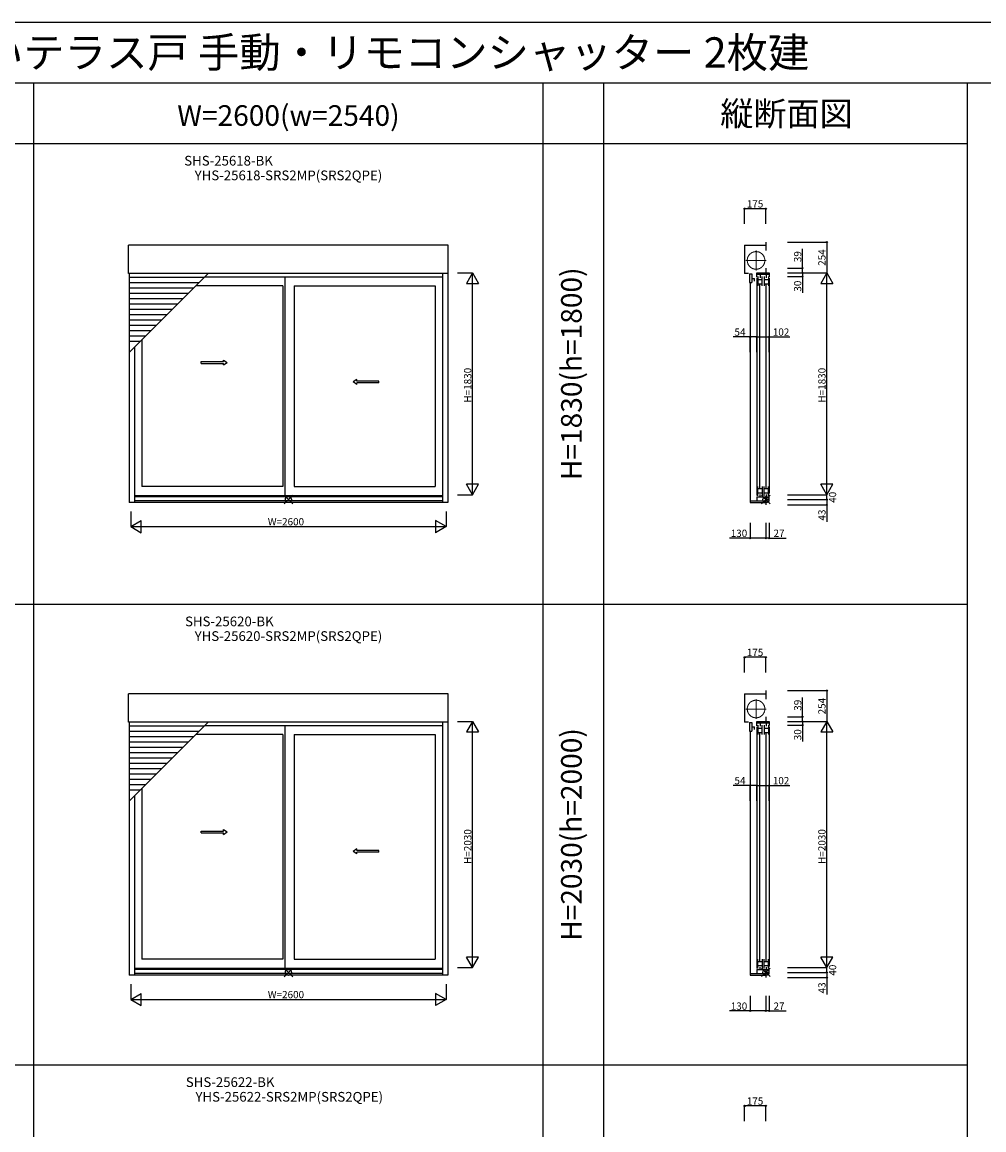
# Model space of a CAD drawing. Extents: x 0 to 27500, y 0 to 20000.
# Drawn here: x 14144 to 22074, y 10864 to 20000 of the extents above; entities that cross this region are included whole.
import ezdxf
from ezdxf.enums import TextEntityAlignment as Align

# ---------------------------------------------------------------- set-up
doc = ezdxf.new("R2010")
doc.units = 0
doc.linetypes.add('YCENTER_1', pattern=[13, 10, -1, 1, -1])
doc.linetypes.add('YDIVIDE_1', pattern=[15, 10, -1, 1, -1, 1, -1])
doc.layers.get('0').update_dxf_attribs({"linetype": 'CONTINUOUS'})
for name, color, linetype in [('YKK_A1', 4, 'CONTINUOUS'), ('YKK_C1', 4, 'CONTINUOUS'), ('YKK_F1', 7, 'CONTINUOUS'), ('YKK_IN', 1, 'CONTINUOUS'), ('YKK_N1', 2, 'CONTINUOUS')]:
    doc.layers.add(name, color=color, linetype=linetype)
doc.styles.add('EXTFONT', font='txt.shx', dxfattribs={"height": 60, "bigfont": 'EXTFONT'})

msp = doc.modelspace()

# ---------------------------------------------------------------- linework, layer by layer
at = {"layer": 'YKK_A1'}
for p, q in [((15022, 17926), (15022, 18160.8)), ((17658, 18160.8), (15022, 18160.8)), ((17658, 17926), (17658, 18160.8)), ((17658, 17926), (15022, 17926)), ((15026, 17926), (15026, 16039.2)), ((15026, 17274.6), (15677.4, 17926)), ((17609, 17926), (17609, 16039.2)), ((17654, 17926), (17654, 16039.2)), ((15644.4, 17892.9), (15026, 17892.9)), ((15600.4, 17848.9), (15026, 17848.9)), ((16293.5, 17825.2), (15576.7, 17825.2)), ((17609, 17897.2), (15648.7, 17897.2)), ((16293.5, 17825.2), (16293.5, 16170.2)), ((16310.5, 17897.2), (16310.5, 16094.2)), ((16386.5, 17825.2), (16386.5, 16170.2)), ((16386.5, 17825.2), (17550, 17825.2)), ((17550, 17825.2), (17550, 16170.2)), ((15556.4, 17804.9), (15026, 17804.9)), ((15512.4, 17760.9), (15026, 17760.9)), ((15468.4, 17716.9), (15026, 17716.9)), ((15424.4, 17672.9), (15026, 17672.9)), ((15380.4, 17628.9), (15026, 17628.9)), ((15336.4, 17584.9), (15026, 17584.9)), ((15292.4, 17540.9), (15026, 17540.9)), ((15248.4, 17496.9), (15026, 17496.9)), ((15204.4, 17452.9), (15026, 17452.9)), ((15160.4, 17408.9), (15026, 17408.9)), ((15116.4, 17364.9), (15026, 17364.9)), ((15130, 17378.6), (15130, 16170.2)), ((15071, 17319.6), (15071, 16039.2)), ((17609, 16094.2), (15071, 16094.2)), ((17609, 16085.2), (15071, 16085.2)), ((16293.5, 16170.2), (15130, 16170.2)), ((16386.5, 16170.2), (17550, 16170.2)), ((17654, 16039.2), (15026, 16039.2)), ((17609, 16052.2), (15071, 16052.2)), ((15022, 14226), (15022, 14460.8)), ((17658, 14460.8), (15022, 14460.8)), ((17658, 14226), (17658, 14460.8)), ((17658, 14226), (15022, 14226)), ((15026, 14226), (15026, 12139.2)), ((15026, 13574.6), (15677.4, 14226)), ((15644.4, 14192.9), (15026, 14192.9)), ((17609, 14197.2), (15648.7, 14197.2)), ((16310.5, 14197.2), (16310.5, 12194.2)), ((17609, 14226), (17609, 12139.2)), ((17654, 14226), (17654, 12139.2)), ((15600.4, 14148.9), (15026, 14148.9)), ((15556.4, 14104.9), (15026, 14104.9)), ((16293.5, 14125.2), (15576.7, 14125.2)), ((16293.5, 14125.2), (16293.5, 12270.2)), ((16386.5, 14125.2), (16386.5, 12270.2)), ((16386.5, 14125.2), (17550, 14125.2)), ((17550, 14125.2), (17550, 12270.2)), ((15512.4, 14060.9), (15026, 14060.9)), ((15468.4, 14016.9), (15026, 14016.9)), ((15424.4, 13972.9), (15026, 13972.9)), ((15380.4, 13928.9), (15026, 13928.9)), ((15336.4, 13884.9), (15026, 13884.9)), ((15292.4, 13840.9), (15026, 13840.9)), ((15248.4, 13796.9), (15026, 13796.9)), ((15204.4, 13752.9), (15026, 13752.9)), ((15160.4, 13708.9), (15026, 13708.9)), ((15116.4, 13664.9), (15026, 13664.9)), ((15071, 13619.6), (15071, 12139.2)), ((15130, 13678.6), (15130, 12270.2)), ((16293.5, 12270.2), (15130, 12270.2)), ((16386.5, 12270.2), (17550, 12270.2)), ((17609, 12194.2), (15071, 12194.2)), ((17609, 12185.2), (15071, 12185.2)), ((17609, 12152.2), (15071, 12152.2)), ((17654, 12139.2), (15026, 12139.2))]:
    msp.add_line(p, q, dxfattribs=at)
at = {"layer": 'YKK_A1', "linetype": 'Continuous', "ltscale": 0.5}
for p, q in [((15620.4, 17199.9), (15803.7, 17199.9)), ((15620.4, 17184.9), (15620.4, 17199.9)), ((15620.4, 17184.9), (15803.7, 17184.9)), ((15803.7, 17199.9), (15803.7, 17212.4)), ((15803.7, 17212.4), (15833.7, 17192.4)), ((15803.7, 17172.4), (15833.7, 17192.4)), ((15803.7, 17172.4), (15803.7, 17184.9)), ((16904.2, 17052.4), (16874.2, 17032.4)), ((16904.2, 17012.4), (16874.2, 17032.4)), ((16904.2, 17039.9), (16904.2, 17052.4)), ((17085.5, 17039.9), (16904.2, 17039.9)), ((16904.2, 17012.4), (16904.2, 17024.9)), ((17085.5, 17024.9), (16904.2, 17024.9)), ((17085.5, 17024.9), (17085.5, 17039.9)), ((15803.7, 13328), (15803.7, 13340.5)), ((15803.7, 13340.5), (15833.7, 13320.5)), ((15620.4, 13327.9), (15803.7, 13328)), ((15620.4, 13312.9), (15620.4, 13327.9)), ((15620.4, 13312.9), (15803.7, 13313)), ((15803.7, 13300.5), (15833.7, 13320.5)), ((15803.7, 13300.5), (15803.7, 13313)), ((16904.2, 13180.5), (16874.2, 13160.5)), ((16904.2, 13140.5), (16874.2, 13160.5)), ((16904.2, 13168), (16904.2, 13180.5)), ((17085.5, 13167.9), (16904.2, 13168)), ((17085.5, 13152.9), (17085.5, 13167.9)), ((16904.2, 13140.5), (16904.2, 13153)), ((17085.5, 13152.9), (16904.2, 13153))]:
    msp.add_line(p, q, dxfattribs=at)
at = {"layer": 'YKK_C1'}
for p, q in [((20276.5, 18186.2), (20276.5, 18115.5)), ((20101.5, 18160.8), (20276.5, 18160.8)), ((20101.5, 18160.8), (20101.5, 17926.2)), ((20132.5, 17926.2), (20101.5, 17926.2)), ((20142.6, 17923.2), (20142.6, 17852.2)), ((20142.6, 17923.2), (20160.1, 17923.2)), ((20160.1, 17923.2), (20160.1, 17852.2)), ((20201.5, 17897.2), (20201.5, 17932.2)), ((20201.5, 17932.2), (20303.5, 17932.2)), ((20303.5, 17918.2), (20201.5, 17918.2)), ((20229, 17918.2), (20229, 17892.2)), ((20268.1, 17923.5), (20268.1, 17932.2)), ((20268.1, 17923.5), (20285.6, 17923.5)), ((20276.5, 17971.2), (20276.5, 17932.2)), ((20280, 17918.2), (20280, 17892.2)), ((20280, 17918.2), (20280, 17892.3)), ((20285.6, 17923.5), (20285.6, 17932.2)), ((20303.5, 17932.2), (20303.5, 17898.2)), ((20142.6, 17852.2), (20160.1, 17852.2)), ((20147.5, 17852.3), (20147.5, 16052.2)), ((20160.1, 17887), (20182.6, 17887)), ((20182.6, 17865), (20182.6, 17887)), ((20201.5, 17887.2), (20201.5, 16095.2)), ((20211, 17901.2), (20211, 17825.2)), ((20211.2, 17876.2), (20247, 17876.2)), ((20211.2, 17842.2), (20247, 17842.2)), ((20228, 16157.2), (20228, 17838.2)), ((20247, 17825.2), (20247, 17901.2)), ((20262, 17901.2), (20262, 17825.2)), ((20262, 17876.2), (20298, 17876.2)), ((20262, 17842.2), (20298, 17842.2)), ((20279, 16157.2), (20279, 17838.2)), ((20298, 17901.2), (20298, 17825.2)), ((20303.5, 17888.2), (20303.5, 16111.2)), ((20201.5, 16085.2), (20201.5, 16052.2)), ((20303.5, 16083.1), (20201.5, 16083.1)), ((20211, 16094.2), (20211, 16170.2)), ((20211.2, 16153.2), (20247, 16153.2)), ((20211.2, 16119.2), (20247, 16119.2)), ((20229, 16083.1), (20229, 16105.2)), ((20247, 16170.2), (20247, 16094.2)), ((20262, 16094.2), (20262, 16170.2)), ((20262, 16153.2), (20298, 16153.2)), ((20262, 16119.2), (20298, 16119.2)), ((20262.2, 16072.6), (20262.2, 16083.1)), ((20278.8, 16072.6), (20278.8, 16083.1)), ((20280, 16105.2), (20280, 16083.1)), ((20298, 16094.2), (20298, 16170.2)), ((20303.5, 16062.2), (20303.5, 16101.2)), ((20146.5, 16052.2), (20146.5, 16039.2)), ((20146.5, 16052.2), (20276.5, 16052.2)), ((20146.5, 16039.2), (20276.5, 16039.2)), ((20262.2, 16072.6), (20278.8, 16072.6)), ((20276.5, 16062.2), (20303.5, 16062.2)), ((20276.5, 16062.2), (20276.5, 16019.2)), ((20101.5, 14460.8), (20276.5, 14460.8)), ((20101.5, 14460.8), (20101.5, 14226.2)), ((20276.5, 14486.2), (20276.5, 14415.5)), ((20276.5, 14271.2), (20276.5, 14232.2)), ((20132.5, 14226.2), (20101.5, 14226.2)), ((20142.6, 14223.2), (20142.6, 14152.2)), ((20142.6, 14223.2), (20160.1, 14223.2)), ((20160.1, 14223.2), (20160.1, 14152.2)), ((20160.1, 14187), (20182.6, 14187)), ((20182.6, 14165), (20182.6, 14187)), ((20201.5, 14197.2), (20201.5, 14232.2)), ((20201.5, 14232.2), (20303.5, 14232.2)), ((20303.5, 14218.2), (20201.5, 14218.2)), ((20201.5, 14187.2), (20201.5, 12195.2)), ((20211, 14201.2), (20211, 14125.2)), ((20211.2, 14176.2), (20247, 14176.2)), ((20229, 14218.2), (20229, 14192.2)), ((20247, 14125.2), (20247, 14201.2)), ((20262, 14201.2), (20262, 14125.2)), ((20262, 14176.2), (20298, 14176.2)), ((20268.1, 14223.5), (20268.1, 14232.2)), ((20268.1, 14223.5), (20285.6, 14223.5)), ((20280, 14218.2), (20280, 14192.2)), ((20280, 14218.2), (20280, 14192.3)), ((20285.6, 14223.5), (20285.6, 14232.2)), ((20298, 14201.2), (20298, 14125.2)), ((20303.5, 14232.2), (20303.5, 14198.2)), ((20303.5, 14188.2), (20303.5, 12211.2)), ((20142.6, 14152.2), (20160.1, 14152.2)), ((20147.5, 14152.3), (20147.5, 12152.2)), ((20211.2, 14142.2), (20247, 14142.2)), ((20228, 12257.2), (20228, 14138.2)), ((20262, 14142.2), (20298, 14142.2)), ((20279, 12257.2), (20279, 14138.2)), ((20211, 12194.2), (20211, 12270.2)), ((20211.2, 12253.2), (20247, 12253.2)), ((20247, 12270.2), (20247, 12194.2)), ((20262, 12194.2), (20262, 12270.2)), ((20262, 12253.2), (20298, 12253.2)), ((20298, 12194.2), (20298, 12270.2)), ((20146.5, 12152.2), (20146.5, 12139.2)), ((20146.5, 12152.2), (20276.5, 12152.2)), ((20201.5, 12185.2), (20201.5, 12152.2)), ((20303.5, 12183.1), (20201.5, 12183.1)), ((20211.2, 12219.2), (20247, 12219.2)), ((20229, 12183.1), (20229, 12205.2)), ((20262, 12219.2), (20298, 12219.2)), ((20262.2, 12172.6), (20262.2, 12183.1)), ((20262.2, 12172.6), (20278.8, 12172.6)), ((20276.5, 12162.2), (20303.5, 12162.2)), ((20276.5, 12162.2), (20276.5, 12119.2)), ((20278.8, 12172.6), (20278.8, 12183.1)), ((20280, 12205.2), (20280, 12183.1)), ((20303.5, 12162.2), (20303.5, 12201.2)), ((20146.5, 12139.2), (20276.5, 12139.2))]:
    msp.add_line(p, q, dxfattribs=at)
at = {"layer": 'YKK_C1', "linetype": 'YCENTER_1', "lineweight": 13, "ltscale": 0.5}
for p, q in [((20195.5, 17952.6), (20195.5, 18116.9)), ((20112, 18034.8), (20279, 18034.8)), ((20195.5, 14252.6), (20195.5, 14416.9)), ((20112, 14334.8), (20279, 14334.8))]:
    msp.add_line(p, q, dxfattribs=at)
at = {"layer": 'YKK_C1', "linetype": 'YDIVIDE_1', "lineweight": 13, "ltscale": 0.5}
for centre in [(20195.5, 18034.8), (20195.5, 14334.8)]:
    msp.add_circle(centre, 72.5, dxfattribs=at)
at = {"layer": 'YKK_F1', "color": 7}
for p, q in [((0, 20000), (27500, 20000)), ((0, 19500), (27000, 19500)), ((14240, 0), (14240, 19500)), ((18440, 0), (18440, 19500)), ((18940, 0), (18940, 19500)), ((21940, 0), (21940, 19500)), ((0, 19000), (21940, 19000)), ((0, 15200), (21940, 15200)), ((0, 11400), (21940, 11400))]:
    msp.add_line(p, q, dxfattribs=at)
at = {"layer": 'YKK_IN', "linetype": 'Continuous'}
for p, q in [((16375.4, 16097.6), (16304.6, 16026.9)), ((16375.4, 16026.9), (16304.6, 16097.6)), ((16375.4, 12197.6), (16304.6, 12126.9)), ((16375.4, 12126.9), (16304.6, 12197.6))]:
    msp.add_line(p, q, dxfattribs=at)
at = {"layer": 'YKK_IN'}
for p, q in [((20311.9, 16097.9), (20241.1, 16027.2)), ((20311.9, 16027.2), (20241.1, 16097.9)), ((20311.9, 12197.9), (20241.1, 12127.2)), ((20311.9, 12127.2), (20241.1, 12197.9))]:
    msp.add_line(p, q, dxfattribs=at)
at = {"layer": 'YKK_IN', "linetype": 'Continuous'}
for centre in [(16340, 16062.2), (16340, 12162.2)]:
    msp.add_circle(centre, 25, dxfattribs=at)
at = {"layer": 'YKK_IN'}
for centre in [(20276.5, 16062.5), (20276.5, 12162.5)]:
    msp.add_circle(centre, 25, dxfattribs=at)
at = {"layer": 'YKK_N1'}
for p, q in [((20101.5, 18336.2), (20101.5, 18461.2)), ((20276.5, 18461.2), (20101.5, 18461.2)), ((20276.5, 18336.2), (20276.5, 18461.2)), ((20453.5, 18186.2), (20778.5, 18186.2)), ((20778.5, 18186.2), (20778.5, 17932.2)), ((20578.5, 17971.2), (20578.5, 18130.4)), ((17733, 17932.2), (17858, 17932.2)), ((17858, 16102.2), (17858, 17932.2)), ((20453.5, 17971.2), (20578.5, 17971.2)), ((20453.5, 17932.2), (20778.5, 17932.2)), ((20453.5, 17932.2), (20578.5, 17932.2)), ((20453.5, 17932.2), (20578.5, 17932.2)), ((20453.5, 17932.2), (20778.5, 17932.2)), ((20578.5, 17932.2), (20578.5, 17971.2)), ((20578.5, 17932.2), (20578.5, 17902.2)), ((20778.5, 16102.2), (20778.5, 17932.2)), ((20453.5, 17902.2), (20578.5, 17902.2)), ((20578.5, 17902.2), (20578.5, 17767.2)), ((20147.5, 17403.8), (20007.5, 17403.8)), ((20147.5, 17278.8), (20147.5, 17403.8)), ((20201.5, 17403.8), (20147.5, 17403.8)), ((20201.5, 17278.8), (20201.5, 17403.8)), ((20201.5, 17278.8), (20201.5, 17403.8)), ((20201.5, 17403.8), (20303.5, 17403.8)), ((20303.5, 17278.8), (20303.5, 17403.8)), ((20303.5, 17403.8), (20473.5, 17403.8)), ((17733, 16102.2), (17858, 16102.2)), ((20453.5, 16102.2), (20778.5, 16102.2)), ((20453.5, 16102.2), (20778.5, 16102.2)), ((20778.5, 16062.2), (20778.5, 16102.2)), ((20453.5, 16062.2), (20778.5, 16062.2)), ((20453.5, 16062.2), (20778.5, 16062.2)), ((20453.5, 16019.2), (20778.5, 16019.2)), ((20778.5, 16062.2), (20778.5, 16019.2)), ((20778.5, 16019.2), (20778.5, 15879.2)), ((15040, 15964.2), (15040, 15839.2)), ((17640, 15964.2), (17640, 15839.2)), ((15040, 15839.2), (17640, 15839.2)), ((20146.5, 15869.2), (20146.5, 15744.2)), ((20276.5, 15869.2), (20276.5, 15744.2)), ((20303.5, 15869.2), (20303.5, 15744.2)), ((20146.5, 15744.2), (19976.5, 15744.2)), ((20276.5, 15744.2), (20146.5, 15744.2)), ((20303.5, 15744.2), (20276.5, 15744.2)), ((20303.5, 15744.2), (20443.5, 15744.2)), ((20101.5, 14636.2), (20101.5, 14761.2)), ((20276.5, 14761.2), (20101.5, 14761.2)), ((20276.5, 14636.2), (20276.5, 14761.2)), ((20453.5, 14486.2), (20778.5, 14486.2)), ((20778.5, 14486.2), (20778.5, 14232.2)), ((20578.5, 14271.2), (20578.5, 14430.4)), ((20453.5, 14271.2), (20578.5, 14271.2)), ((20578.5, 14232.2), (20578.5, 14271.2)), ((17733, 14232.2), (17858, 14232.2)), ((17858, 12202.2), (17858, 14232.2)), ((20453.5, 14232.2), (20778.5, 14232.2)), ((20453.5, 14232.2), (20578.5, 14232.2)), ((20453.5, 14232.2), (20578.5, 14232.2)), ((20453.5, 14232.2), (20778.5, 14232.2)), ((20453.5, 14202.2), (20578.5, 14202.2)), ((20578.5, 14232.2), (20578.5, 14202.2)), ((20578.5, 14202.2), (20578.5, 14067.2)), ((20778.5, 12202.2), (20778.5, 14232.2)), ((20147.5, 13703.8), (20007.5, 13703.8)), ((20147.5, 13578.8), (20147.5, 13703.8)), ((20201.5, 13703.8), (20147.5, 13703.8)), ((20201.5, 13578.8), (20201.5, 13703.8)), ((20201.5, 13578.8), (20201.5, 13703.8)), ((20201.5, 13703.8), (20303.5, 13703.8)), ((20303.5, 13578.8), (20303.5, 13703.8)), ((20303.5, 13703.8), (20473.5, 13703.8)), ((17733, 12202.2), (17858, 12202.2)), ((20453.5, 12202.2), (20778.5, 12202.2)), ((20453.5, 12202.2), (20778.5, 12202.2)), ((20453.5, 12162.2), (20778.5, 12162.2)), ((20453.5, 12162.2), (20778.5, 12162.2)), ((20778.5, 12162.2), (20778.5, 12202.2)), ((20778.5, 12162.2), (20778.5, 12119.2)), ((15040, 12064.2), (15040, 11939.2)), ((17640, 12064.2), (17640, 11939.2)), ((20453.5, 12119.2), (20778.5, 12119.2)), ((20778.5, 12119.2), (20778.5, 11979.2)), ((20146.5, 11969.2), (20146.5, 11844.2)), ((20276.5, 11969.2), (20276.5, 11844.2)), ((20303.5, 11969.2), (20303.5, 11844.2)), ((15040, 11939.2), (17640, 11939.2)), ((20146.5, 11844.2), (19976.5, 11844.2)), ((20276.5, 11844.2), (20146.5, 11844.2)), ((20303.5, 11844.2), (20276.5, 11844.2)), ((20303.5, 11844.2), (20443.5, 11844.2)), ((20101.5, 10936.2), (20101.5, 11061.2)), ((20276.5, 11061.2), (20101.5, 11061.2)), ((20276.5, 10936.2), (20276.5, 11061.2))]:
    msp.add_line(p, q, dxfattribs=at)
at = {"layer": 'YKK_N1', "lineweight": -2}
for p, q in [((17858, 17932.2), (17808, 17845.6)), ((17858, 17932.2), (17908, 17845.6)), ((20778.5, 17932.2), (20728.5, 17845.6)), ((20778.5, 17932.2), (20828.5, 17845.6)), ((17808, 17845.6), (17908, 17845.6)), ((20728.5, 17845.6), (20828.5, 17845.6)), ((17858, 16102.2), (17808, 16188.9)), ((17908, 16188.9), (17808, 16188.9)), ((17858, 16102.2), (17908, 16188.9)), ((20778.5, 16102.2), (20728.5, 16188.9)), ((20828.5, 16188.9), (20728.5, 16188.9)), ((20778.5, 16102.2), (20828.5, 16188.9)), ((15040, 15839.2), (15126.6, 15889.2)), ((15040, 15839.2), (15126.6, 15789.2)), ((15126.6, 15789.2), (15126.6, 15889.2)), ((17640, 15839.2), (17553.4, 15889.2)), ((17553.4, 15889.2), (17553.4, 15789.2)), ((17640, 15839.2), (17553.4, 15789.2)), ((17858, 14232.2), (17808, 14145.6)), ((17858, 14232.2), (17908, 14145.6)), ((20778.5, 14232.2), (20728.5, 14145.6)), ((20778.5, 14232.2), (20828.5, 14145.6)), ((17808, 14145.6), (17908, 14145.6)), ((20728.5, 14145.6), (20828.5, 14145.6)), ((17858, 12202.2), (17808, 12288.9)), ((17908, 12288.9), (17808, 12288.9)), ((17858, 12202.2), (17908, 12288.9)), ((20778.5, 12202.2), (20728.5, 12288.9)), ((20828.5, 12288.9), (20728.5, 12288.9)), ((20778.5, 12202.2), (20828.5, 12288.9)), ((15040, 11939.2), (15126.6, 11989.2)), ((15126.6, 11889.2), (15126.6, 11989.2)), ((17640, 11939.2), (17553.4, 11989.2)), ((17553.4, 11989.2), (17553.4, 11889.2)), ((15040, 11939.2), (15126.6, 11889.2)), ((17640, 11939.2), (17553.4, 11889.2))]:
    msp.add_line(p, q, dxfattribs=at)
at = {"layer": 'YKK_N1', "linetype": 'ByBlock', "lineweight": -2}
for centre in [(20101.5, 18461.2), (20276.5, 18461.2), (20778.5, 18186.2), (20578.5, 17971.2), (20578.5, 17932.2), (20578.5, 17902.2), (20147.5, 17403.8), (20201.5, 17403.8), (20201.5, 17403.8), (20303.5, 17403.8), (20778.5, 16062.2), (20778.5, 16019.2), (20146.5, 15744.2), (20276.5, 15744.2), (20303.5, 15744.2), (20101.5, 14761.2), (20276.5, 14761.2), (20778.5, 14486.2), (20578.5, 14271.2), (20578.5, 14232.2), (20578.5, 14202.2), (20147.5, 13703.8), (20201.5, 13703.8), (20201.5, 13703.8), (20303.5, 13703.8), (20778.5, 12162.2), (20778.5, 12119.2), (20146.5, 11844.2), (20276.5, 11844.2), (20303.5, 11844.2), (20101.5, 11061.2), (20276.5, 11061.2)]:
    msp.add_circle(centre, 5, dxfattribs=at)

# ---------------------------------------------------------------- texts
at = {"style": 'EXTFONT'}
msp.add_text('APW331_25  在来 APW331(アングル付) ハイブリッドスライディング シャッター付引違いテラス戸 手動・リモコンシャッター 2枚建', height=250, dxfattribs=at).set_placement((500, 19625))
at = {"color": 3, "style": 'EXTFONT'}
for s, height, p in [('縦断面図', 200, (20446.4, 19144.8)), ('W=2600(w=2540)', 170, (16340, 19144.8))]:
    msp.add_text(s, height=height, dxfattribs=at).set_placement(p, align=Align.CENTER)
at = {"style": 'EXTFONT'}
for s, p in [('SHS-25618-BK', (15846, 18792.2)), ('YHS-25618-SRS2MP(SRS2QPE)', (16340, 18671.3)), ('SHS-25620-BK', (15852.7, 14992.2)), ('YHS-25620-SRS2MP(SRS2QPE)', (16340, 14871.3)), ('SHS-25622-BK', (15859.3, 11192.2)), ('YHS-25622-SRS2MP(SRS2QPE)', (16346.7, 11071.3))]:
    msp.add_text(s, height=80, dxfattribs=at).set_placement(p, align=Align.BOTTOM_CENTER)
at = {"color": 3, "style": 'EXTFONT'}
for s, p in [('H=1830(h=1800)', (18695, 17100)), ('H=2030(h=2000)', (18695, 13300))]:
    msp.add_text(s, height=170, rotation=90, dxfattribs=at).set_placement(p, align=Align.MIDDLE)
at = {"layer": 'YKK_N1'}
for s, p in [('175', (20119, 18471.2)), ('54', (20017.5, 17413.8)), ('102', (20333.5, 17413.8)), ('W=2600', (16170, 15849.2)), ('130', (19986.5, 15754.2)), ('27', (20339.5, 15754.2)), ('175', (20119, 14771.2)), ('54', (20017.5, 13713.8)), ('102', (20333.5, 13713.8)), ('W=2600', (16170, 11949.2)), ('130', (19986.5, 11854.2)), ('27', (20339.5, 11854.2)), ('175', (20119, 11071.2))]:
    msp.add_text(s, height=60, dxfattribs=at).set_placement(p)
for s, p in [('39', (20568.5, 18020.4)), ('254', (20768.5, 17990.4)), ('30', (20568.5, 17777.2)), ('H=1830', (17848, 16862.2)), ('H=1830', (20768.5, 16862.2)), ('40', (20856.2, 16035.5)), ('43', (20768.5, 15889.2)), ('39', (20568.5, 14320.4)), ('254', (20768.5, 14290.4)), ('30', (20568.5, 14077.2)), ('H=2030', (17848, 13057.2)), ('H=2030', (20768.5, 13057.2)), ('40', (20856.2, 12135.5)), ('43', (20768.5, 11989.2))]:
    msp.add_text(s, height=60, rotation=90, dxfattribs=at).set_placement(p)

doc.saveas('drawing.dxf')
